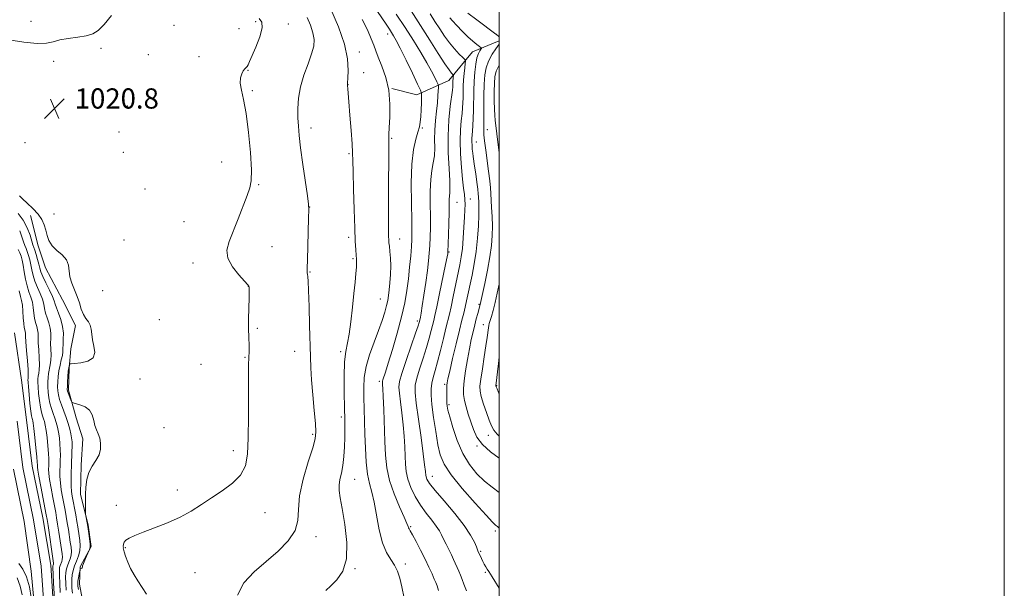
# Model space of a CAD drawing. Extents: x 2142300 to 2145200, y 327300 to 330200.
# Drawn here: x 2144810 to 2145200, y 329186 to 329411 of the extents above; entities that cross this region are included whole.
import ezdxf

# ---------------------------------------------------------------- set-up
doc = ezdxf.new("R2010")
doc.units = 0
doc.header["$MEASUREMENT"] = 0
for name, color, linetype, lineweight in [('DTM HARD BREAKLINE', 7, 'Continuous', 0), ('DTM SPOT ELEVATION', 2, 'Continuous', 13), ('GRID LINE', 7, 'Continuous', 0), ('INDEX CONTOUR', 41, 'Continuous', 13), ('INTERMEDIATE CONTOUR', 44, 'Continuous', 0), ('SPOT ELEVATION', 7, 'Continuous', 0), ('STREAM - RIVER CENTERLINE', 11, 'Continuous', 0), ('STREAM - RIVER DOUBLE LINE', 5, 'Continuous', 0)]:
    doc.layers.add(name, color=color, linetype=linetype, lineweight=lineweight)
doc.styles.add('Style-ITALICS', font='ITALICS.shx')

# ---------------------------------------------------------------- blocks, each defined once
blk = doc.blocks.new('SPOT')
at = {"layer": 'SPOT ELEVATION'}
for p, q in [((-3.91, -3.91), (3.82, 3.81)), ((-1.65, 3.77), (1.72, -3.93))]:
    blk.add_line(p, q, dxfattribs=at)

msp = doc.modelspace()

# ---------------------------------------------------------------- linework, layer by layer
at = {"layer": 'DTM HARD BREAKLINE'}
for points in [[(2145000, 329402.987, 1039.659), (2144989.41, 329398.56, 1037.14), (2144980.04, 329387.19, 1033.24), (2144967.35, 329381.61, 1029.42), (2144957.5, 329384.07, 1028)], [(2144832.19, 329290.31, 1019.7), (2144827, 329300.46, 1019.45), (2144820.33, 329313.15, 1019.45), (2144817.34, 329321.86, 1019.16), (2144814.32, 329333.85, 1019.34)], [(2144848.78, 329136.25, 1021.59), (2144840.19, 329160.21, 1020.68), (2144835.66, 329178.01, 1020.64), (2144833.75, 329187.82, 1020.64), (2144834.05, 329194.74, 1019.91), (2144838.35, 329202.79, 1020.02), (2144837.18, 329211.16, 1020.13), (2144834.16, 329223.51, 1019.77), (2144834.42, 329235.16, 1019.73), (2144835.05, 329245.36, 1019.77), (2144832.43, 329253.72, 1019.66), (2144829.42, 329264.61, 1020.28), (2144829.7, 329273.35, 1020.2), (2144830.36, 329281.01, 1019.33), (2144832.19, 329290.31, 1019.7)]]:
    msp.add_polyline3d(points, dxfattribs=at)
at = {"layer": 'DTM SPOT ELEVATION'}
for p in [(2144814.52, 329410.67, 1019.09), (2144903.57, 329410.57, 1021.77), (2144916.51, 329409.59, 1022.45), (2144871.17, 329409.15, 1020.83), (2144896.97, 329407.77, 1021.4), (2144955.78, 329405.71, 1029.41), (2144842.3, 329399.97, 1020.3), (2144944.56, 329398.5, 1026.56), (2144823.5, 329394.82, 1020.53), (2144861.05, 329397.43, 1020.89), (2144881.02, 329396.63, 1021.49), (2144900.5, 329391.34, 1022.05), (2144946.34, 329390.3, 1026.56), (2144902.24, 329383.18, 1022.19), (2144940.14, 329385.57, 1026.03), (2144852.65, 329377.2, 1020.82), (2144849.44, 329366.82, 1021.1), (2144925.39, 329368.49, 1024.53), (2144969.48, 329368.4, 1030.2), (2144995.31, 329367.82, 1040.66), (2144812.11, 329362.63, 1020.94), (2144957.44, 329364.3, 1028.16), (2144990.91, 329362.9, 1038.76), (2144851.15, 329358.82, 1021.59), (2144890.02, 329354.96, 1021.21), (2144940.46, 329358.22, 1025.78), (2144859.68, 329344.33, 1021.59), (2144904.73, 329346.06, 1022.14), (2144988.51, 329340.34, 1036.66), (2144924.84, 329337.22, 1024.02), (2144983.26, 329338.98, 1034.82), (2144823.65, 329334.36, 1020.83), (2144875.19, 329331.41, 1021.01), (2144851.38, 329324.07, 1021.19), (2144940.32, 329325.11, 1025.62), (2144960.6, 329324.46, 1028.66), (2144910.04, 329321.42, 1022.83), (2144942.12, 329316.77, 1025.82), (2144980.04, 329319.4, 1034.1), (2144878.69, 329315.02, 1021.53), (2144924.98, 329311.47, 1024.09), (2144842.92, 329304.02, 1020.86), (2144900.64, 329305.71, 1021.98), (2144952.89, 329300.75, 1027.11), (2144991.99, 329298.61, 1039.83), (2144865.43, 329292.55, 1021.23), (2144904.22, 329289.13, 1022.15), (2144967.6, 329292.08, 1031.7), (2144993.73, 329290.57, 1041.26), (2144899.35, 329277.63, 1021.91), (2144918.97, 329280.1, 1023.13), (2144937.15, 329279.86, 1025.7), (2144881.89, 329274.94, 1021.25), (2144857.77, 329269.11, 1020.96), (2144952.55, 329268.15, 1029.65), (2144978.35, 329267, 1037.73), (2144998.97, 329266.39, 1044.09), (2144980.08, 329258.95, 1038.28), (2144937.4, 329253.98, 1025.65), (2144867.27, 329249.83, 1020.82), (2144926.08, 329247.14, 1023.74), (2144995.65, 329246.81, 1041.37), (2144991.12, 329242.55, 1039.84), (2144894.63, 329240.67, 1021.58), (2144973.46, 329230.57, 1034.7), (2144942.73, 329229.3, 1026.81), (2144872.55, 329225.15, 1021.65), (2144848.29, 329219.05, 1021.48), (2144907.24, 329216.21, 1022.6), (2144964.91, 329210.67, 1030.17), (2144927.38, 329206.63, 1024.52), (2144998.45, 329208.92, 1035.66), (2144851.87, 329202.34, 1022.11), (2144992.61, 329200.9, 1034.18), (2144962.74, 329195.79, 1028.4), (2144879.54, 329192.44, 1022.69), (2144942.83, 329194.01, 1026.1), (2144994.43, 329192.52, 1033.81)]:
    msp.add_point(p, dxfattribs=at)
at = {"layer": 'GRID LINE', "flags": 128}
for points in [[(2142300, 327300), (2145200, 327300), (2145200, 330200), (2142300, 330200), (2142300, 327300)], [(2142500, 327500), (2145000, 327500), (2145000, 330000), (2142500, 330000), (2142500, 327500)]]:
    msp.add_lwpolyline(points, dxfattribs=at)
at = {"layer": 'INDEX CONTOUR', "flags": 128}
for points, elevation in [([(2144950.015, 329417.114), (2144955.183, 329409.546), (2144956.484, 329407.607), (2144957.361, 329406.27), (2144958.163, 329404.985), (2144959.207, 329403.117), (2144960.801, 329400.007), (2144963.09, 329395.339), (2144965.589, 329390.159), (2144967.65, 329385.857), (2144968.793, 329383.399), (2144969.2, 329382.056), (2144969.22, 329380.679), (2144969.144, 329378.416), (2144969.032, 329375.618), (2144968.885, 329372.934), (2144968.689, 329370.82), (2144968.357, 329368.963), (2144967.785, 329366.847), (2144966.934, 329363.975), (2144966.028, 329359.889), (2144965.354, 329354.139), (2144965.117, 329346.627), (2144965.185, 329338.645), (2144965.347, 329331.832), (2144965.421, 329327.335), (2144965.373, 329324.327), (2144965.2, 329321.489), (2144964.904, 329317.795), (2144964.499, 329313.392), (2144964, 329308.725), (2144963.395, 329304.089), (2144962.552, 329299.203), (2144961.307, 329293.643), (2144959.592, 329287.235), (2144957.707, 329280.794), (2144956.05, 329275.388), (2144954.92, 329271.815), (2144953.909, 329268.736), (2144953.741, 329268.169), (2144953.692, 329267.814), (2144953.722, 329267.459), (2144953.796, 329266.812), (2144953.91, 329265.261), (2144954.066, 329262.114), (2144954.262, 329256.983), (2144954.681, 329244.378), (2144954.909, 329238.879), (2144955.417, 329233.918), (2144956.523, 329228.932), (2144958.386, 329223.588), (2144960.544, 329218.465), (2144962.381, 329214.373), (2144963.441, 329211.89), (2144963.894, 329210.667), (2144964.073, 329210.125), (2144964.286, 329209.704), (2144964.743, 329208.934), (2144965.634, 329207.357), (2144967.064, 329204.693), (2144968.815, 329201.324), (2144970.584, 329197.802), (2144972.118, 329194.606), (2144973.352, 329191.931), (2144974.266, 329189.897), (2144974.882, 329188.499), (2144975.364, 329187.212), (2144975.918, 329185.385)], 1030), ([(2144987.607, 329413.882), (2144991.15, 329411.223), (2144998.695, 329405.616), (2144998.727, 329405.556), (2145000, 329404.589)], 1040), ([(2144846.488, 329412.967), (2144843.516, 329409.366), (2144841.137, 329407.015), (2144838.978, 329405.664), (2144836.412, 329404.904), (2144833.035, 329404.375), (2144829.318, 329403.892), (2144825.952, 329403.321), (2144823.338, 329402.601), (2144820.719, 329401.996), (2144817.051, 329401.841), (2144811.713, 329402.361), (2144805.796, 329403.315)], 1020), ([(2145000, 329401.661), (2144998.684, 329399.838), (2144997.214, 329397.653), (2144995.706, 329394.953), (2144994.737, 329392.325), (2144994.234, 329389.433), (2144994.02, 329385.791), (2144993.936, 329381.152), (2144993.913, 329376.233), (2144993.908, 329371.988), (2144993.873, 329367.288), (2144993.904, 329365.917), (2144994.017, 329364.452), (2144994.244, 329362.48), (2144994.619, 329359.622), (2144995.719, 329351.389), (2144996.197, 329347.532), (2144996.485, 329344.73), (2144996.645, 329342.506), (2144996.96, 329337.011), (2144997.141, 329333.371), (2144997.246, 329329.578), (2144997.198, 329325.876), (2144996.914, 329321.985), (2144996.308, 329317.492), (2144995.357, 329312.221), (2144994.283, 329306.951), (2144992.468, 329298.603), (2144991.479, 329295.054), (2144990.906, 329292.942), (2144990.264, 329290.481), (2144989.594, 329287.771), (2144988.898, 329284.683), (2144988.159, 329281.03), (2144987.388, 329276.757), (2144986.673, 329272.347), (2144986.125, 329268.406), (2144985.84, 329265.366), (2144985.855, 329262.924), (2144986.191, 329260.597), (2144986.849, 329258), (2144987.73, 329255.147), (2144988.709, 329252.153), (2144989.749, 329249.12), (2144991.162, 329246.099), (2144993.343, 329243.129), (2144996.485, 329240.282), (2145000, 329237.745)], 1040), ([(2144810.024, 329341.588), (2144811.165, 329340.434), (2144813.054, 329338.707), (2144815.299, 329336.574), (2144817.357, 329334.32), (2144818.809, 329332.168), (2144819.741, 329330.102), (2144820.36, 329328.045), (2144820.895, 329325.945), (2144821.631, 329323.857), (2144822.879, 329321.86), (2144824.788, 329320), (2144826.891, 329318.179), (2144828.562, 329316.266), (2144829.373, 329314.16), (2144829.987, 329309.467), (2144830.734, 329306.972), (2144832.824, 329301.806), (2144833.694, 329299.202), (2144834.464, 329296.76), (2144835.296, 329294.67), (2144836.286, 329293.047), (2144837.266, 329291.696), (2144838.013, 329290.352), (2144838.383, 329288.78), (2144838.583, 329286.896), (2144838.909, 329284.653), (2144839.488, 329282.084), (2144839.788, 329279.546), (2144839.106, 329277.475), (2144837.027, 329276.191), (2144834.265, 329275.547), (2144831.814, 329275.279), (2144830.43, 329275.149), (2144829.897, 329275.024), (2144829.76, 329274.801), (2144829.642, 329274.358), (2144829.487, 329273.53), (2144829.321, 329272.14), (2144829.167, 329270.13), (2144829.04, 329267.924), (2144828.953, 329266.069), (2144828.924, 329264.943), (2144828.997, 329264.262), (2144829.222, 329263.576), (2144829.618, 329262.563), (2144830.469, 329260.453), (2144830.739, 329259.905), (2144831.177, 329259.624), (2144833.899, 329258.911), (2144835.959, 329258.093), (2144837.742, 329256.77), (2144838.81, 329254.884), (2144839.377, 329252.719), (2144839.822, 329250.648), (2144840.429, 329248.929), (2144841.124, 329247.373), (2144841.738, 329245.683), (2144842.108, 329243.639), (2144842.075, 329241.355), (2144841.484, 329239.032), (2144840.274, 329236.802), (2144838.791, 329234.543), (2144837.476, 329232.067), (2144836.668, 329229.255), (2144836.287, 329226.265), (2144836.149, 329223.322), (2144836.095, 329220.647), (2144836.082, 329218.425), (2144836.093, 329215.951), (2144836.13, 329215.447), (2144836.228, 329214.883), (2144837.007, 329210.655), (2144837.463, 329207.861), (2144837.767, 329205.773), (2144837.963, 329203.891), (2144837.966, 329202.631), (2144837.84, 329201.921), (2144837.692, 329201.567), (2144837.588, 329201.359), (2144836.519, 329198.96), (2144835.841, 329197.379), (2144835.283, 329195.98), (2144834.998, 329195.095), (2144834.892, 329194.631), (2144834.807, 329194.391), (2144834.624, 329194.211), (2144834.388, 329194.066), (2144834.18, 329193.964), (2144834.056, 329193.876), (2144833.967, 329193.616), (2144833.838, 329192.963), (2144833.618, 329191.791), (2144833.362, 329190.365), (2144833.151, 329189.047), (2144833.054, 329188.064), (2144833.104, 329187.106), (2144833.322, 329185.725)], 1020)]:
    msp.add_lwpolyline(points, dxfattribs=dict(at, elevation=elevation))
at = {"layer": 'INTERMEDIATE CONTOUR', "flags": 128}
for points, elevation in [([(2144933.318, 329415.465), (2144936.348, 329408.527), (2144938.694, 329401.699), (2144939.87, 329395.85), (2144940.166, 329391.273), (2144940.058, 329388.108), (2144939.943, 329386.39), (2144939.886, 329385.706), (2144939.851, 329385.422), (2144939.862, 329385.206), (2144939.982, 329383.992), (2144940.144, 329382.237), (2144940.431, 329378.86), (2144940.859, 329373.563), (2144941.329, 329367.496), (2144941.716, 329362.176), (2144941.932, 329358.571), (2144942.041, 329355.457), (2144942.146, 329351.063), (2144942.325, 329344.221), (2144942.554, 329336.191), (2144942.785, 329328.836), (2144942.979, 329323.597), (2144943.138, 329320.238), (2144943.274, 329318.099), (2144943.388, 329316.555), (2144943.446, 329315.122), (2144943.402, 329313.348), (2144943.219, 329310.836), (2144942.898, 329307.407), (2144942.441, 329302.933), (2144941.864, 329297.467), (2144941.201, 329291.778), (2144940.491, 329286.813), (2144939.173, 329279.931), (2144938.751, 329275.901), (2144938.582, 329270.237), (2144938.6, 329263.767), (2144938.705, 329257.731), (2144938.807, 329253.045), (2144938.867, 329249.332), (2144938.849, 329245.893), (2144938.726, 329242.201), (2144938.468, 329238.421), (2144938.043, 329234.89), (2144937.462, 329231.871), (2144936.892, 329229.308), (2144936.541, 329227.069), (2144936.577, 329224.904), (2144937.014, 329222.09), (2144937.826, 329217.787), (2144938.887, 329211.534), (2144939.662, 329204.402), (2144939.514, 329197.84), (2144938.034, 329192.97), (2144935.711, 329189.595), (2144933.262, 329187.19), (2144931.27, 329185.315)], 1026), ([(2144959.206, 329413.56), (2144962.722, 329408.166), (2144966.002, 329403.031), (2144968.896, 329398.363), (2144971.302, 329394.299), (2144973.146, 329390.962), (2144974.459, 329388.408), (2144975.298, 329386.68), (2144975.735, 329385.728), (2144975.888, 329385.138), (2144975.889, 329384.403), (2144975.839, 329383.099), (2144975.717, 329381.123), (2144975.473, 329378.454), (2144975.09, 329375.126), (2144974.688, 329371.395), (2144974.421, 329367.574), (2144974.382, 329363.925), (2144974.41, 329360.537), (2144974.285, 329357.449), (2144973.86, 329354.615), (2144973.299, 329351.632), (2144972.841, 329348.012), (2144972.66, 329343.451), (2144972.674, 329338.375), (2144972.734, 329333.398), (2144972.723, 329329.01), (2144972.632, 329325.222), (2144972.485, 329321.924), (2144972.29, 329318.937), (2144971.996, 329315.806), (2144971.537, 329312.006), (2144970.884, 329307.259), (2144970.154, 329302.276), (2144969.501, 329298.017), (2144969.043, 329295.202), (2144968.759, 329293.615), (2144968.386, 329291.881), (2144968.267, 329291.453), (2144967.844, 329290.149), (2144966.835, 329287.196), (2144965.106, 329282.211), (2144963.098, 329276.383), (2144961.399, 329271.29), (2144960.464, 329268.042), (2144960.209, 329265.864), (2144960.42, 329263.509), (2144960.891, 329260.03), (2144961.46, 329255.67), (2144961.978, 329250.975), (2144962.33, 329246.421), (2144962.541, 329242.216), (2144962.672, 329238.502), (2144962.806, 329235.337), (2144963.118, 329232.446), (2144963.807, 329229.467), (2144965.021, 329226.146), (2144966.703, 329222.632), (2144968.748, 329219.176), (2144971.015, 329216.003), (2144973.22, 329213.213), (2144975.046, 329210.878), (2144976.282, 329209.009), (2144977.141, 329207.366), (2144977.94, 329205.651), (2144978.919, 329203.65), (2144981.039, 329199.444), (2144981.909, 329197.642), (2144984.022, 329193.02), (2144984.7, 329191.445), (2144985.338, 329189.769), (2144985.996, 329187.856), (2144987.075, 329185.174)], 1032), ([(2144965.058, 329414.819), (2144968.802, 329409.058), (2144972.511, 329403.251), (2144975.855, 329397.987), (2144978.493, 329393.894), (2144980.188, 329391.409), (2144981.118, 329390.19), (2144981.775, 329389.481), (2144981.841, 329389.31), (2144981.82, 329389.045), (2144981.763, 329388.578), (2144981.697, 329387.956), (2144981.641, 329387.263), (2144981.61, 329386.573), (2144981.591, 329385.318), (2144981.562, 329384.684), (2144981.436, 329383.487), (2144980.594, 329377.043), (2144980.041, 329371.628), (2144979.721, 329365.314), (2144979.8, 329358.636), (2144980.108, 329352.402), (2144980.389, 329347.477), (2144980.449, 329344.453), (2144980.354, 329342.775), (2144980.23, 329341.606), (2144980.176, 329340.191), (2144980.159, 329338.095), (2144980.123, 329334.963), (2144980.024, 329330.684), (2144979.891, 329326.116), (2144979.66, 329319.334), (2144979.635, 329319.048), (2144979.573, 329318.673), (2144979.323, 329317.39), (2144978.706, 329314.351), (2144976.361, 329302.986), (2144975.235, 329297.615), (2144974.503, 329294.24), (2144974.041, 329292.245), (2144973.061, 329288.268), (2144972.268, 329285.253), (2144971.188, 329281.55), (2144969.827, 329277.302), (2144968.433, 329273.031), (2144967.314, 329269.358), (2144966.72, 329266.587), (2144966.668, 329263.749), (2144967.118, 329259.56), (2144967.985, 329253.235), (2144969.013, 329245.984), (2144969.901, 329239.514), (2144970.431, 329235.127), (2144970.713, 329232.486), (2144970.939, 329230.851), (2144971.354, 329229.494), (2144972.407, 329227.752), (2144974.6, 329224.981), (2144978.177, 329220.796), (2144982.362, 329215.862), (2144986.123, 329211.105), (2144988.663, 329207.283), (2144990.131, 329204.474), (2144990.909, 329202.591), (2144991.335, 329201.512), (2144991.551, 329200.997), (2144992.955, 329198.004), (2144993.501, 329196.878), (2144994.059, 329195.773), (2144994.618, 329194.742), (2144995.177, 329193.822), (2144995.851, 329192.837), (2144997.223, 329190.749), (2145000, 329186.296)], 1034), ([(2144972.588, 329413.588), (2144974.51, 329410.638), (2144976.395, 329407.707), (2144978.307, 329404.84), (2144980.285, 329402.142), (2144982.315, 329399.727), (2144984.172, 329397.736), (2144985.58, 329396.318), (2144986.342, 329395.509), (2144986.583, 329394.888), (2144986.506, 329393.926), (2144986.299, 329392.231), (2144986.056, 329389.971), (2144985.853, 329387.454), (2144985.743, 329384.95), (2144985.699, 329382.572), (2144985.673, 329380.393), (2144985.617, 329378.426), (2144985.494, 329376.439), (2144985.27, 329374.141), (2144984.941, 329371.269), (2144984.634, 329367.694), (2144984.505, 329363.314), (2144984.664, 329358.17), (2144985.029, 329352.874), (2144985.472, 329348.183), (2144985.878, 329344.659), (2144986.197, 329342.093), (2144986.397, 329340.082), (2144986.455, 329338.217), (2144986.391, 329336.056), (2144986.235, 329333.149), (2144986.012, 329329.243), (2144985.725, 329324.871), (2144985.372, 329320.759), (2144984.941, 329317.396), (2144984.389, 329314.314), (2144981.771, 329301.762), (2144980.893, 329297.674), (2144980.216, 329294.709), (2144978.863, 329289.221), (2144977.856, 329285.083), (2144976.691, 329280.356), (2144975.54, 329275.905), (2144974.549, 329272.392), (2144973.768, 329269.679), (2144973.229, 329267.427), (2144972.958, 329265.254), (2144972.98, 329262.62), (2144973.319, 329258.941), (2144973.973, 329253.904), (2144974.815, 329248.274), (2144975.698, 329243.08), (2144976.613, 329239.013), (2144978.115, 329235.382), (2144980.904, 329231.155), (2144985.336, 329225.691), (2144990.399, 329219.925), (2144994.739, 329215.184), (2144997.34, 329212.444), (2144998.532, 329211.279), (2144999.249, 329210.689), (2144999.85, 329210.102), (2145000, 329209.931)], 1036), ([(2144904.946, 329411.845), (2144905.987, 329410.379), (2144906.1, 329408.047), (2144905.138, 329404.516), (2144903.58, 329400.504), (2144901.071, 329394.716), (2144900.507, 329393.478), (2144900.119, 329392.834), (2144899.702, 329392.382), (2144899.206, 329391.878), (2144898.625, 329391.114), (2144897.995, 329389.919), (2144897.515, 329388.261), (2144897.425, 329386.141), (2144897.886, 329383.455), (2144898.739, 329379.678), (2144899.747, 329374.178), (2144900.69, 329366.727), (2144901.427, 329358.713), (2144901.834, 329351.925), (2144901.798, 329347.595), (2144901.255, 329344.718), (2144900.157, 329341.726), (2144896.559, 329332.448), (2144893.003, 329323.554), (2144892.154, 329320.145), (2144892.517, 329316.898), (2144894.308, 329313.521), (2144896.807, 329310.355), (2144900.331, 329306.504), (2144900.81, 329305.854), (2144900.901, 329305.483), (2144900.938, 329304.92), (2144900.962, 329303.677), (2144900.936, 329301.261), (2144900.743, 329292.938), (2144900.705, 329288.794), (2144900.779, 329285.763), (2144901, 329282.057), (2144900.999, 329280.615), (2144900.929, 329279.314), (2144900.838, 329278.22), (2144900.767, 329277.172), (2144900.721, 329275.1), (2144900.7, 329270.71), (2144900.696, 329263.265), (2144900.67, 329254.258), (2144900.578, 329245.74), (2144900.304, 329239.297), (2144899.454, 329234.644), (2144897.561, 329231.03), (2144894.347, 329227.818), (2144890.278, 329224.837), (2144886.008, 329222.028), (2144882.008, 329219.345), (2144878.025, 329216.787), (2144873.626, 329214.37), (2144868.572, 329212.117), (2144863.415, 329210.107), (2144858.901, 329208.43), (2144855.61, 329207.138), (2144853.445, 329206.132), (2144852.141, 329205.276), (2144851.449, 329204.466), (2144851.165, 329203.737), (2144851.102, 329202.772), (2144851.111, 329202.534), (2144851.102, 329202.185), (2144851.179, 329201.715), (2144851.459, 329200.678), (2144852.033, 329198.889), (2144852.895, 329196.574), (2144854.012, 329194.062), (2144855.352, 329191.607), (2144856.878, 329189.159), (2144858.553, 329186.598), (2144860.269, 329183.853)], 1022), ([(2144923.849, 329412.155), (2144925.171, 329409.126), (2144926.196, 329406.146), (2144926.669, 329403.5), (2144926.513, 329400.862), (2144925.693, 329397.746), (2144924.259, 329393.816), (2144922.608, 329389.333), (2144921.217, 329384.706), (2144920.452, 329380.288), (2144920.204, 329376.202), (2144920.25, 329372.515), (2144920.417, 329369.147), (2144920.748, 329365.425), (2144921.334, 329360.533), (2144922.213, 329354.058), (2144923.984, 329341.621), (2144924.42, 329338.32), (2144924.547, 329336.028), (2144924.484, 329332.885), (2144924.031, 329316.15), (2144923.958, 329313.039), (2144923.939, 329311.698), (2144923.949, 329311.253), (2144923.971, 329310.962), (2144924.008, 329310.643), (2144924.168, 329309.58), (2144924.301, 329307.843), (2144924.468, 329304.095), (2144924.665, 329297.833), (2144924.866, 329290.325), (2144925.182, 329277.92), (2144925.363, 329273.487), (2144925.679, 329268.737), (2144926.183, 329262.844), (2144926.751, 329256.67), (2144927.217, 329251.499), (2144927.406, 329248.133), (2144927.108, 329245.453), (2144926.104, 329241.858), (2144924.333, 329236.241), (2144922.366, 329229.457), (2144920.931, 329222.851), (2144920.458, 329217.455), (2144920.197, 329213.037), (2144919.1, 329209.049), (2144916.393, 329205.042), (2144912.398, 329200.969), (2144907.711, 329196.873), (2144902.956, 329192.751), (2144898.88, 329188.371), (2144896.26, 329183.444)], 1024), ([(2144945.745, 329411.39), (2144947.749, 329407.269), (2144949.281, 329403.793), (2144950.276, 329401.218), (2144951.053, 329399.008), (2144952.028, 329396.426), (2144953.464, 329392.897), (2144955.021, 329388.475), (2144956.209, 329383.377), (2144956.673, 329377.907), (2144956.621, 329372.727), (2144956.393, 329368.592), (2144956.265, 329365.844), (2144956.232, 329363.194), (2144956.22, 329358.943), (2144956.112, 329343.768), (2144956.072, 329336.213), (2144956.081, 329330.89), (2144956.124, 329327.562), (2144956.18, 329325.546), (2144956.234, 329324.199), (2144956.313, 329323.036), (2144956.455, 329321.609), (2144956.675, 329319.57), (2144956.888, 329316.95), (2144956.987, 329313.876), (2144956.898, 329310.517), (2144956.676, 329307.208), (2144956.408, 329304.322), (2144956.149, 329302.092), (2144955.829, 329300.184), (2144955.348, 329298.121), (2144954.612, 329295.5), (2144953.565, 329292.216), (2144952.157, 329288.237), (2144950.412, 329283.61), (2144948.65, 329278.704), (2144947.257, 329273.966), (2144946.518, 329269.714), (2144946.295, 329265.737), (2144946.347, 329261.694), (2144946.47, 329257.298), (2144946.788, 329247.234), (2144946.987, 329241.639), (2144947.295, 329236.176), (2144947.801, 329231.428), (2144948.563, 329227.715), (2144949.495, 329224.338), (2144950.474, 329220.348), (2144952.46, 329209.393), (2144953.736, 329204.222), (2144955.334, 329200.402), (2144957.042, 329197.638), (2144958.564, 329195.362), (2144959.695, 329193.048), (2144960.561, 329190.304), (2144961.373, 329186.788), (2144962.289, 329182.346)], 1028), ([(2144980.458, 329412.005), (2144981.509, 329410.833), (2144983.202, 329409.015), (2144985.363, 329406.754), (2144987.596, 329404.54), (2144989.557, 329402.774), (2144991.117, 329401.503), (2144992.202, 329400.682), (2144992.769, 329400.236), (2144992.896, 329399.961), (2144992.69, 329399.621), (2144992.259, 329398.995), (2144991.708, 329397.903), (2144991.139, 329396.181), (2144990.644, 329393.715), (2144990.253, 329390.612), (2144989.988, 329387.03), (2144989.853, 329383.145), (2144989.754, 329375.468), (2144989.671, 329372.168), (2144989.553, 329369.39), (2144989.416, 329367.188), (2144989.184, 329364.264), (2144989.146, 329363.014), (2144989.192, 329361.586), (2144989.306, 329360.05), (2144989.464, 329358.545), (2144989.652, 329357.125), (2144990.223, 329353.276), (2144990.649, 329350.267), (2144991.094, 329347.005), (2144991.459, 329344.209), (2144991.67, 329342.393), (2144991.769, 329341.246), (2144991.896, 329338.926), (2144991.939, 329336.92), (2144991.9, 329333.916), (2144991.729, 329329.74), (2144991.388, 329324.793), (2144990.844, 329319.62), (2144990.093, 329314.69), (2144989.235, 329310.185), (2144987.066, 329299.981), (2144986.499, 329297.483), (2144985.917, 329295.123), (2144985.201, 329292.315), (2144984.217, 329288.38), (2144982.908, 329282.982), (2144981.514, 329277.14), (2144980.358, 329272.212), (2144979.674, 329269.19), (2144979.37, 329267.606), (2144979.271, 329266.625), (2144979.23, 329265.563), (2144979.21, 329264.35), (2144979.198, 329261.796), (2144979.21, 329260.579), (2144979.251, 329259.462), (2144979.361, 329258.374), (2144979.681, 329256.79), (2144980.372, 329254.071), (2144981.574, 329249.834), (2144983.296, 329244.712), (2144985.517, 329239.587), (2144988.188, 329235.181), (2144991.139, 329231.557), (2144994.178, 329228.613), (2144997.113, 329226.237), (2145000, 329224.145)], 1038), ([(2145000, 329393.318), (2144998.77, 329390.919), (2144998.206, 329388.737), (2144998.043, 329386.213), (2144998.001, 329382.878), (2144998.02, 329379.19), (2144998.098, 329375.842), (2144998.23, 329373.344), (2144998.401, 329371.484), (2144999.717, 329360.778), (2145000, 329358.609)], 1042), ([(2144809.405, 329334.615), (2144811.497, 329331.909), (2144813.079, 329328.904), (2144814.169, 329326.003), (2144815.328, 329322.232), (2144816.037, 329320.103), (2144816.556, 329318.401), (2144817.134, 329316.39), (2144817.64, 329314.493), (2144818.009, 329312.984), (2144818.436, 329311.536), (2144819.187, 329309.671), (2144820.413, 329307.094), (2144821.824, 329304.246), (2144823.015, 329301.754), (2144823.71, 329300.041), (2144824.131, 329298.733), (2144824.625, 329297.256), (2144825.429, 329295.178), (2144826.343, 329292.631), (2144827.059, 329289.895), (2144827.352, 329287.225), (2144827.343, 329284.798), (2144827.241, 329282.768), (2144827.195, 329281.212), (2144827.14, 329279.876), (2144826.953, 329278.428), (2144826.556, 329276.616), (2144826.052, 329274.514), (2144825.589, 329272.275), (2144825.283, 329270.046), (2144825.129, 329267.933), (2144825.09, 329266.04), (2144825.151, 329264.407), (2144825.373, 329262.824), (2144825.841, 329261.024), (2144826.596, 329258.817), (2144827.518, 329256.341), (2144828.443, 329253.813), (2144829.234, 329251.425), (2144829.863, 329249.258), (2144830.327, 329247.368), (2144830.627, 329245.756), (2144830.785, 329244.202), (2144830.827, 329242.432), (2144830.78, 329240.238), (2144830.558, 329234.861), (2144830.454, 329231.937), (2144830.402, 329229.116), (2144830.44, 329226.626), (2144830.594, 329224.594), (2144830.867, 329222.733), (2144832.257, 329215.31), (2144832.723, 329212.714), (2144833.081, 329210.586), (2144833.64, 329207.035), (2144833.916, 329205.152), (2144834.063, 329203.143), (2144833.913, 329201.076), (2144833.361, 329199.015), (2144832.581, 329197.007), (2144831.811, 329195.097), (2144831.245, 329193.308), (2144830.891, 329191.594), (2144830.712, 329189.889), (2144830.676, 329188.13), (2144830.771, 329186.276), (2144830.988, 329184.289)], 1018), ([(2144810.062, 329327.676), (2144810.929, 329325.398), (2144811.576, 329323.428), (2144812.111, 329321.959), (2144812.592, 329320.771), (2144813.068, 329319.546), (2144813.571, 329318.032), (2144814.071, 329316.254), (2144814.527, 329314.305), (2144814.927, 329312.258), (2144815.392, 329310.099), (2144816.077, 329307.789), (2144817.064, 329305.332), (2144818.148, 329302.878), (2144819.052, 329300.621), (2144819.589, 329298.687), (2144819.921, 329296.94), (2144820.304, 329295.189), (2144820.908, 329293.283), (2144821.588, 329291.264), (2144822.117, 329289.22), (2144822.337, 329287.214), (2144822.351, 329285.201), (2144822.329, 329283.111), (2144822.393, 329280.908), (2144822.468, 329278.686), (2144822.43, 329276.574), (2144822.197, 329274.667), (2144821.518, 329271.267), (2144821.299, 329269.622), (2144821.206, 329267.9), (2144821.228, 329266.013), (2144821.363, 329263.908), (2144821.63, 329261.68), (2144822.056, 329259.462), (2144822.649, 329257.361), (2144823.329, 329255.395), (2144823.995, 329253.555), (2144824.566, 329251.81), (2144825.04, 329250.03), (2144825.436, 329248.061), (2144825.765, 329245.807), (2144826.012, 329243.404), (2144826.156, 329241.044), (2144826.187, 329238.869), (2144826.138, 329236.823), (2144826.056, 329234.794), (2144825.99, 329232.681), (2144826.006, 329230.421), (2144826.17, 329227.952), (2144826.53, 329225.254), (2144827.016, 329222.457), (2144828.03, 329217.174), (2144828.48, 329214.708), (2144828.913, 329212.181), (2144829.337, 329209.505), (2144830.101, 329204.457), (2144830.389, 329202.484), (2144830.528, 329200.839), (2144830.428, 329199.361), (2144830.043, 329197.922), (2144829.498, 329196.519), (2144828.96, 329195.185), (2144828.566, 329193.901), (2144828.334, 329192.455), (2144828.247, 329190.589), (2144828.29, 329188.154), (2144828.436, 329185.441)], 1016), ([(2144809.521, 329320.305), (2144810.099, 329318.989), (2144810.586, 329317.662), (2144811.007, 329316.117), (2144811.413, 329314.117), (2144811.845, 329311.533), (2144812.348, 329308.661), (2144812.967, 329305.909), (2144813.715, 329303.569), (2144814.472, 329301.51), (2144815.089, 329299.488), (2144815.467, 329297.33), (2144815.712, 329295.147), (2144815.982, 329293.122), (2144816.387, 329291.389), (2144816.831, 329289.897), (2144817.176, 329288.545), (2144817.323, 329287.202), (2144817.359, 329285.604), (2144817.418, 329283.454), (2144817.591, 329280.604), (2144817.796, 329277.496), (2144817.907, 329274.72), (2144817.836, 329272.717), (2144817.65, 329271.331), (2144817.447, 329270.259), (2144817.314, 329269.198), (2144817.282, 329267.866), (2144817.366, 329265.984), (2144817.574, 329263.408), (2144817.886, 329260.535), (2144818.272, 329257.899), (2144818.702, 329255.905), (2144819.14, 329254.449), (2144819.547, 329253.297), (2144819.898, 329252.195), (2144820.218, 329250.802), (2144820.546, 329248.754), (2144820.904, 329245.859), (2144821.24, 329242.606), (2144821.486, 329239.655), (2144821.594, 329237.501), (2144821.599, 329235.972), (2144821.555, 329234.727), (2144821.526, 329233.427), (2144821.607, 329231.726), (2144821.901, 329229.278), (2144822.464, 329225.914), (2144823.165, 329222.18), (2144824.317, 329216.259), (2144824.704, 329214.105), (2144825.103, 329211.645), (2144825.592, 329208.423), (2144826.863, 329199.817), (2144826.992, 329198.535), (2144826.943, 329197.646), (2144826.724, 329196.828), (2144826.109, 329195.274), (2144825.888, 329194.493), (2144825.776, 329193.316), (2144825.782, 329191.29), (2144825.904, 329188.178), (2144826.101, 329184.606)], 1014), ([(2144809.858, 329304.026), (2144810.365, 329301.807), (2144810.796, 329300.143), (2144811.126, 329298.355), (2144811.345, 329295.975), (2144811.502, 329293.355), (2144811.661, 329291.055), (2144811.865, 329289.495), (2144812.077, 329288.53), (2144812.235, 329287.87), (2144812.308, 329287.191), (2144812.366, 329286.007), (2144812.508, 329283.797), (2144812.789, 329280.301), (2144813.123, 329276.307), (2144813.384, 329272.866), (2144813.478, 329270.767), (2144813.449, 329269.74), (2144813.376, 329269.25), (2144813.33, 329268.775), (2144813.359, 329267.833), (2144813.504, 329265.956), (2144813.786, 329262.908), (2144814.143, 329259.391), (2144814.487, 329256.337), (2144814.756, 329254.451), (2144814.952, 329253.503), (2144815.1, 329253.037), (2144815.229, 329252.58), (2144815.395, 329251.574), (2144815.655, 329249.447), (2144816.042, 329245.91), (2144816.467, 329241.808), (2144816.816, 329238.267), (2144817.001, 329236.132), (2144817.059, 329235.121), (2144817.053, 329234.66), (2144817.062, 329234.171), (2144817.209, 329233.032), (2144817.632, 329230.604), (2144818.399, 329226.575), (2144820.604, 329215.344), (2144820.927, 329213.501), (2144821.292, 329211.11), (2144823.337, 329197.149), (2144823.458, 329196.231), (2144823.458, 329195.931), (2144823.405, 329195.734), (2144823.258, 329195.362), (2144823.209, 329195.085), (2144823.219, 329194.177), (2144823.317, 329191.99), (2144823.518, 329188.202), (2144823.989, 329179.98)], 1012), ([(2145000, 329306.685), (2144999.197, 329303.044), (2144998.327, 329299.314), (2144997.537, 329296.233), (2144996.873, 329293.86), (2144996.05, 329291.075), (2144995.85, 329290.243), (2144995.692, 329289.283), (2144995.203, 329285.573), (2144994.723, 329282.274), (2144994.038, 329277.868), (2144993.291, 329273.133), (2144992.675, 329269.054), (2144992.356, 329266.302), (2144992.41, 329264.295), (2144992.885, 329262.132), (2144993.783, 329259.176), (2144994.898, 329255.839), (2144995.971, 329252.794), (2144996.851, 329250.531), (2144997.806, 329248.81), (2144999.209, 329247.205), (2145000, 329246.517)], 1042), ([(2145000, 329277.786), (2144999.704, 329275.259), (2144998.685, 329266.386), (2144998.687, 329266.3), (2144998.708, 329266.207), (2144998.786, 329265.986), (2144999.112, 329265.185), (2145000, 329263.071)], 1044), ([(2144814.603, 329182.609), (2144813.888, 329186.827), (2144812.802, 329190.801), (2144811.317, 329193.798), (2144809.68, 329196.054)], 1012), ([(2144811.029, 329183.659), (2144810.306, 329187.079), (2144809.088, 329190.409)], 1014)]:
    msp.add_lwpolyline(points, dxfattribs=dict(at, elevation=elevation))
at = {"layer": 'STREAM - RIVER CENTERLINE'}
msp.add_polyline3d([(2144880.74, 329040.72, 1013.77), (2144864.39, 329053.06, 1013.77), (2144849.64, 329069.27, 1012.82), (2144836.38, 329090.34, 1012.02), (2144829.09, 329111.93, 1012.02), (2144822.79, 329136.51, 1011.95), (2144821.52, 329158.04, 1011.66), (2144819.9, 329176.24, 1011.55), (2144818.63, 329194.95, 1011.37), (2144815.52, 329213.37, 1011.15), (2144811.34, 329234.02, 1011.11), (2144809, 329252.43, 1010.93)], dxfattribs=at)
at = {"layer": 'STREAM - RIVER DOUBLE LINE'}
for points in [[(2144880.74, 329040.72, 1013.77), (2144866.69, 329056.11, 1013.77), (2144852.63, 329071.55, 1012.82), (2144839.79, 329091.96, 1012.02), (2144832.69, 329112.99, 1012.02), (2144826.51, 329137.09, 1011.95), (2144825.26, 329158.31, 1011.66), (2144823.64, 329176.54, 1011.55), (2144822.36, 329195.39, 1011.37), (2144819.21, 329214.06, 1011.15), (2144815.05, 329234.63, 1011.11), (2144812.72, 329252.9, 1010.93), (2144810.75, 329268.6, 1010.71), (2144808.06, 329287.3, 1010.31)], [(2144880.74, 329040.72, 1013.77), (2144862.09, 329050.02, 1013.77), (2144846.64, 329066.99, 1012.82), (2144832.97, 329088.72, 1012.02), (2144825.49, 329110.86, 1012.02), (2144819.07, 329135.93, 1011.95), (2144817.78, 329157.76, 1011.66), (2144816.16, 329175.95, 1011.55), (2144814.55, 329193.05, 1011.37), (2144811.83, 329212.69, 1011.15), (2144807.64, 329233.41, 1011.11)]]:
    msp.add_polyline3d(points, dxfattribs=at)

# ---------------------------------------------------------------- block references
at = {"layer": 'SPOT ELEVATION'}
msp.add_blockref('SPOT', (2144823.863, 329376.133, 1020.81), dxfattribs=at)

# ---------------------------------------------------------------- texts
at = {"layer": 'SPOT ELEVATION', "style": 'Style-ITALICS'}
msp.add_text('1020.8', height=8, dxfattribs=at).set_placement((2144831.863, 329376.133, 1020.81))

doc.saveas('drawing.dxf')
